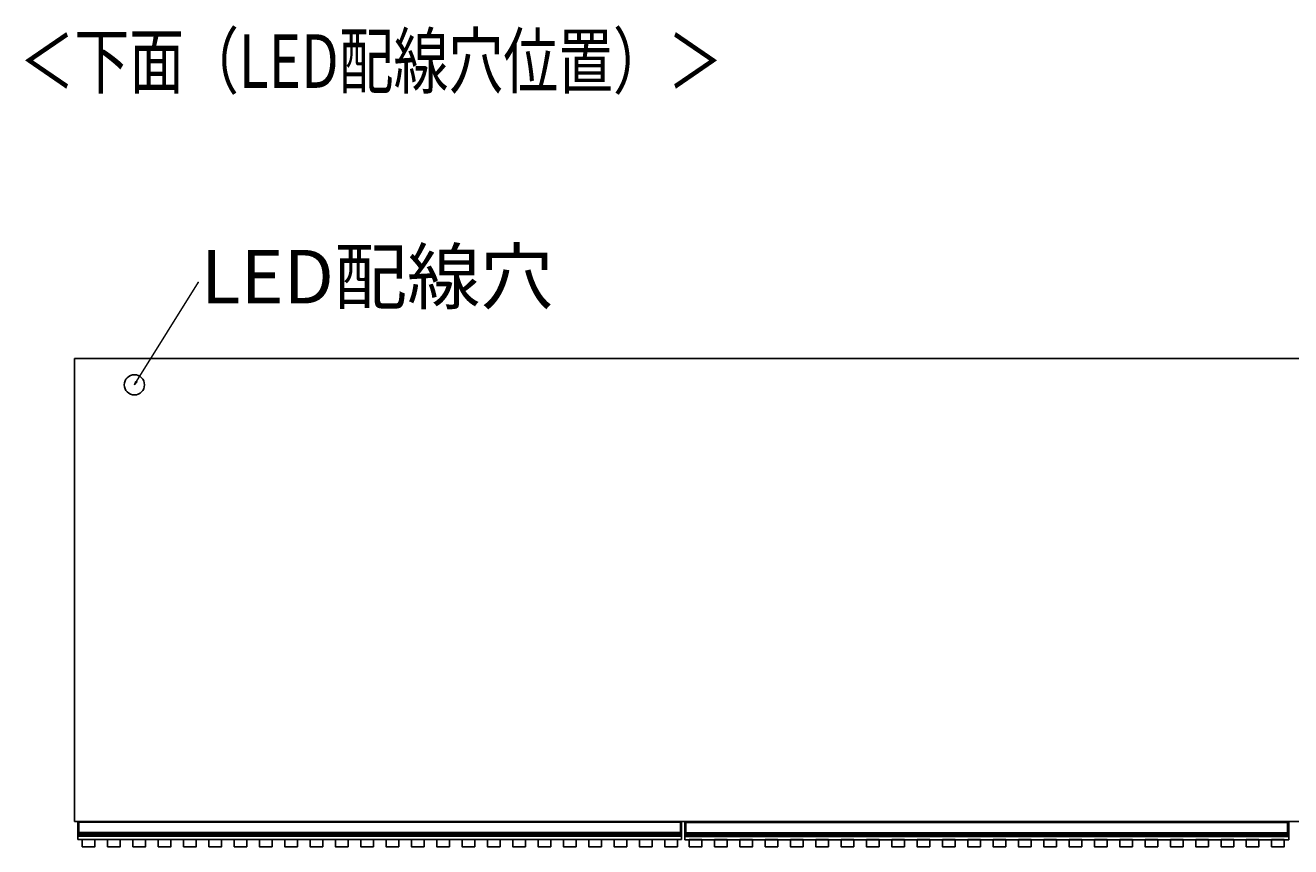
# Model space of a CAD drawing. Units: millimetres. Extents: x -2510 to 2962, y -1592 to 2051.
# Drawn here: x -1588 to -339, y -1592 to -781 of the extents above; entities that cross this region are included whole.
import ezdxf

# ---------------------------------------------------------------- set-up
doc = ezdxf.new("R2010")
doc.units = ezdxf.units.MM
doc.header["$MEASUREMENT"] = 0
doc.layers.get('0').update_dxf_attribs({"lineweight": 0})

# ---------------------------------------------------------------- blocks, each defined once
blk = doc.blocks.new('Block_1')
at = {"true_color": 0x000000, "transparency": 33554687}
h = blk.add_hatch(color=18, dxfattribs=at)
h.dxf.hatch_style = 2
h.paths.add_polyline_path([(-1478, -1133.3), (-1480.7, -1136.3), (-1479.2, -1132.6)])
at = {"color": 18, "lineweight": 0, "true_color": 0x000000}
for p, q in [((-1478.6, -1132.9), (-1417.4, -1034.8)), ((-1417.4, -1034.8), (-1417.1, -1034.8))]:
    blk.add_line(p, q, dxfattribs=at)
blk.add_lwpolyline([(-1478, -1133.3), (-1480.7, -1136.3), (-1479.2, -1132.6), (-1479.2, -1132.6)], close=True)
at = {"insert": (-1415.1, -1056), "char_height": 0.2, "attachment_point": 7}
blk.add_mtext('\\C18;\\c0;\\FKozGoPr6N-Regular|b0|i0|c128;\\H52.916999;\\W1.000000;LED配線穴', dxfattribs=at)

msp = doc.modelspace()

# ---------------------------------------------------------------- linework, layer by layer
at = {"color": 18, "lineweight": 25, "true_color": 0x000000}
for p, q in [((861.3, -1110.3), (-1539.7, -1110.3)), ((-1539.7, -1110.3), (-1539.7, -1567.3)), ((861.3, -1567.3), (-1539.7, -1567.3)), ((-1536.5, -1568), (-1536.5, -1567.3)), ((-1536.2, -1568), (-1536.5, -1568)), ((-1536.5, -1578.4), (-1536.5, -1568)), ((-1536.2, -1568), (-1536.2, -1578.4)), ((-1536.2, -1568), (-1535.5, -1568)), ((-1535.5, -1568), (-1535.5, -1567.3)), ((-941.5, -1568), (-1535.5, -1568)), ((-1535.5, -1568), (-1535.5, -1578.4)), ((-941.5, -1567.3), (-941.5, -1568)), ((-941.5, -1568), (-941.5, -1578.4)), ((-940.8, -1568), (-941.5, -1568)), ((-940.8, -1578.4), (-940.8, -1568)), ((-940.8, -1568), (-940.5, -1568)), ((-940.5, -1567.3), (-940.5, -1568)), ((-940.5, -1568), (-940.5, -1578.4)), ((-937.2, -1568.3), (-937.2, -1567.6)), ((-936.9, -1568.3), (-937.2, -1568.3)), ((-937.2, -1578.7), (-937.2, -1568.3)), ((-936.9, -1567.3), (-936.9, -1568.3)), ((-936.9, -1567.3), (-936.2, -1567.3)), ((-936.9, -1568.3), (-936.9, -1578.7)), ((-936.9, -1568.3), (-936.2, -1568.3)), ((-936.2, -1567.3), (-342.2, -1567.3)), ((-936.2, -1568.3), (-936.2, -1567.3)), ((-342.2, -1568.3), (-936.2, -1568.3)), ((-936.2, -1568.3), (-936.2, -1578.7)), ((-342.2, -1567.3), (-342.2, -1568.3)), ((-341.5, -1567.3), (-342.2, -1567.3)), ((-342.2, -1568.3), (-342.2, -1578.7)), ((-341.5, -1568.3), (-342.2, -1568.3)), ((-341.5, -1568.3), (-341.5, -1567.3)), ((-341.5, -1578.7), (-341.5, -1568.3)), ((-341.5, -1568.3), (-341.2, -1568.3)), ((-341.2, -1567.6), (-341.2, -1568.3)), ((-341.2, -1568.3), (-341.2, -1578.7)), ((-1536.2, -1578.4), (-1536.5, -1578.4)), ((-1536.5, -1579.7), (-1536.5, -1578.4)), ((-1536.5, -1580.5), (-1536.5, -1579.7)), ((-1536.5, -1581.3), (-1536.5, -1580.5)), ((-1536.5, -1581.5), (-1536.5, -1581.3)), ((-1536.5, -1585.3), (-1536.5, -1581.5)), ((-940.5, -1585.3), (-1536.5, -1585.3)), ((-1536.2, -1578.4), (-1536.2, -1579.4)), ((-1536.2, -1578.4), (-1535.5, -1578.4)), ((-1536.2, -1579.4), (-1536.2, -1580.2)), ((-1536.2, -1579.4), (-1535.5, -1579.4)), ((-1536.2, -1580.2), (-1536.2, -1581.4)), ((-1536.2, -1580.2), (-1535.5, -1580.2)), ((-1536.2, -1581.4), (-1535.5, -1581.4)), ((-1536.2, -1581.4), (-1536.2, -1581.8)), ((-1536.2, -1581.8), (-1535.5, -1581.8)), ((-1535.5, -1578.4), (-941.5, -1578.4)), ((-1535.5, -1579.4), (-1535.5, -1578.4)), ((-941.5, -1579.4), (-1535.5, -1579.4)), ((-1535.5, -1579.4), (-1535.5, -1580.2)), ((-941.5, -1580.2), (-1535.5, -1580.2)), ((-1535.5, -1580.2), (-1535.5, -1581.4)), ((-941.5, -1581.4), (-1535.5, -1581.4)), ((-1535.5, -1581.4), (-1535.5, -1581.8)), ((-941.5, -1581.8), (-1535.5, -1581.8)), ((-941.5, -1578.4), (-941.5, -1579.4)), ((-940.8, -1578.4), (-941.5, -1578.4)), ((-941.5, -1579.4), (-941.5, -1580.2)), ((-940.8, -1579.4), (-941.5, -1579.4)), ((-941.5, -1580.2), (-941.5, -1581.4)), ((-940.8, -1580.2), (-941.5, -1580.2)), ((-941.5, -1581.4), (-941.5, -1581.8)), ((-940.8, -1581.4), (-941.5, -1581.4)), ((-940.8, -1581.8), (-941.5, -1581.8)), ((-940.8, -1579.4), (-940.8, -1578.4)), ((-940.8, -1578.4), (-940.5, -1578.4)), ((-940.8, -1580.2), (-940.8, -1579.4)), ((-940.8, -1581.4), (-940.8, -1580.2)), ((-940.8, -1581.8), (-940.8, -1581.4)), ((-940.5, -1578.4), (-940.5, -1579.7)), ((-940.5, -1579.7), (-940.5, -1580.5)), ((-940.5, -1580.5), (-940.5, -1581.3)), ((-940.5, -1581.3), (-940.5, -1581.5)), ((-940.5, -1585.3), (-940.5, -1581.5)), ((-936.9, -1578.7), (-937.2, -1578.7)), ((-937.2, -1580), (-937.2, -1578.7)), ((-937.2, -1580.8), (-937.2, -1580)), ((-937.2, -1581.6), (-937.2, -1580.8)), ((-937.2, -1581.8), (-937.2, -1581.6)), ((-937.2, -1585.6), (-937.2, -1581.8)), ((-341.2, -1585.6), (-937.2, -1585.6)), ((-936.9, -1578.7), (-936.9, -1579.7)), ((-936.9, -1578.7), (-936.2, -1578.7)), ((-936.9, -1579.7), (-936.9, -1580.5)), ((-936.9, -1579.7), (-936.2, -1579.7)), ((-936.9, -1580.5), (-936.9, -1581.7)), ((-936.9, -1580.5), (-936.2, -1580.5)), ((-936.9, -1581.7), (-936.2, -1581.7)), ((-936.9, -1581.7), (-936.9, -1582.1)), ((-936.9, -1582.1), (-936.2, -1582.1)), ((-936.2, -1578.7), (-342.2, -1578.7)), ((-936.2, -1579.7), (-936.2, -1578.7)), ((-342.2, -1579.7), (-936.2, -1579.7)), ((-936.2, -1579.7), (-936.2, -1580.5)), ((-342.2, -1580.5), (-936.2, -1580.5)), ((-936.2, -1580.5), (-936.2, -1581.7)), ((-342.2, -1581.7), (-936.2, -1581.7)), ((-936.2, -1581.7), (-936.2, -1582.1)), ((-342.2, -1582.1), (-936.2, -1582.1)), ((-342.2, -1578.7), (-342.2, -1579.7)), ((-341.5, -1578.7), (-342.2, -1578.7)), ((-342.2, -1579.7), (-342.2, -1580.5)), ((-341.5, -1579.7), (-342.2, -1579.7)), ((-342.2, -1580.5), (-342.2, -1581.7)), ((-341.5, -1580.5), (-342.2, -1580.5)), ((-342.2, -1581.7), (-342.2, -1582.1)), ((-341.5, -1581.7), (-342.2, -1581.7)), ((-341.5, -1582.1), (-342.2, -1582.1)), ((-341.5, -1579.7), (-341.5, -1578.7)), ((-341.5, -1578.7), (-341.2, -1578.7)), ((-341.5, -1580.5), (-341.5, -1579.7)), ((-341.5, -1581.7), (-341.5, -1580.5)), ((-341.5, -1582.1), (-341.5, -1581.7)), ((-341.2, -1578.7), (-341.2, -1580)), ((-341.2, -1580), (-341.2, -1580.8)), ((-341.2, -1580.8), (-341.2, -1581.6)), ((-341.2, -1581.6), (-341.2, -1581.8)), ((-341.2, -1585.6), (-341.2, -1581.8))]:
    msp.add_line(p, q, dxfattribs=at)
at = {"color": 8, "lineweight": 25, "true_color": 0x808080}
for p, q in [((-1536.2, -1567.3), (-1536.2, -1568)), ((-940.8, -1568), (-940.8, -1567.3))]:
    msp.add_line(p, q, dxfattribs=at)
at = {"color": 18, "lineweight": 25, "true_color": 0x000000}
for points in [[(-1532.2, -1585.3), (-1519.7, -1585.3), (-1519.7, -1592.3), (-1532.2, -1592.3)], [(-1507.2, -1585.3), (-1494.7, -1585.3), (-1494.7, -1592.3), (-1507.2, -1592.3)], [(-1482.2, -1585.3), (-1469.7, -1585.3), (-1469.7, -1592.3), (-1482.2, -1592.3)], [(-1457.2, -1585.3), (-1444.7, -1585.3), (-1444.7, -1592.3), (-1457.2, -1592.3)], [(-1432.2, -1585.3), (-1419.7, -1585.3), (-1419.7, -1592.3), (-1432.2, -1592.3)], [(-1407.2, -1585.3), (-1394.7, -1585.3), (-1394.7, -1592.3), (-1407.2, -1592.3)], [(-1382.2, -1585.3), (-1369.7, -1585.3), (-1369.7, -1592.3), (-1382.2, -1592.3)], [(-1357.2, -1585.3), (-1344.7, -1585.3), (-1344.7, -1592.3), (-1357.2, -1592.3)], [(-1332.2, -1585.3), (-1319.7, -1585.3), (-1319.7, -1592.3), (-1332.2, -1592.3)], [(-1307.2, -1585.3), (-1294.7, -1585.3), (-1294.7, -1592.3), (-1307.2, -1592.3)], [(-1282.2, -1585.3), (-1269.7, -1585.3), (-1269.7, -1592.3), (-1282.2, -1592.3)], [(-1257.2, -1585.3), (-1244.7, -1585.3), (-1244.7, -1592.3), (-1257.2, -1592.3)], [(-1232.2, -1585.3), (-1219.7, -1585.3), (-1219.7, -1592.3), (-1232.2, -1592.3)], [(-1207.2, -1585.3), (-1194.7, -1585.3), (-1194.7, -1592.3), (-1207.2, -1592.3)], [(-1182.2, -1585.3), (-1169.7, -1585.3), (-1169.7, -1592.3), (-1182.2, -1592.3)], [(-1157.2, -1585.3), (-1144.7, -1585.3), (-1144.7, -1592.3), (-1157.2, -1592.3)], [(-1132.2, -1585.3), (-1119.7, -1585.3), (-1119.7, -1592.3), (-1132.2, -1592.3)], [(-1107.2, -1585.3), (-1094.7, -1585.3), (-1094.7, -1592.3), (-1107.2, -1592.3)], [(-1082.2, -1585.3), (-1069.7, -1585.3), (-1069.7, -1592.3), (-1082.2, -1592.3)], [(-1057.2, -1585.3), (-1044.7, -1585.3), (-1044.7, -1592.3), (-1057.2, -1592.3)], [(-1032.2, -1585.3), (-1019.7, -1585.3), (-1019.7, -1592.3), (-1032.2, -1592.3)], [(-1007.2, -1585.3), (-994.7, -1585.3), (-994.7, -1592.3), (-1007.2, -1592.3)], [(-982.2, -1585.3), (-969.7, -1585.3), (-969.7, -1592.3), (-982.2, -1592.3)], [(-957.2, -1585.3), (-944.7, -1585.3), (-944.7, -1592.3), (-957.2, -1592.3)], [(-933, -1585.3), (-920.5, -1585.3), (-920.5, -1592.3), (-933, -1592.3)], [(-908, -1585.3), (-895.5, -1585.3), (-895.5, -1592.3), (-908, -1592.3)], [(-883, -1585.3), (-870.5, -1585.3), (-870.5, -1592.3), (-883, -1592.3)], [(-858, -1585.3), (-845.5, -1585.3), (-845.5, -1592.3), (-858, -1592.3)], [(-833, -1585.3), (-820.5, -1585.3), (-820.5, -1592.3), (-833, -1592.3)], [(-808, -1585.3), (-795.5, -1585.3), (-795.5, -1592.3), (-808, -1592.3)], [(-783, -1585.3), (-770.5, -1585.3), (-770.5, -1592.3), (-783, -1592.3)], [(-758, -1585.3), (-745.5, -1585.3), (-745.5, -1592.3), (-758, -1592.3)], [(-733, -1585.3), (-720.5, -1585.3), (-720.5, -1592.3), (-733, -1592.3)], [(-708, -1585.3), (-695.5, -1585.3), (-695.5, -1592.3), (-708, -1592.3)], [(-683, -1585.3), (-670.5, -1585.3), (-670.5, -1592.3), (-683, -1592.3)], [(-658, -1585.3), (-645.5, -1585.3), (-645.5, -1592.3), (-658, -1592.3)], [(-633, -1585.3), (-620.5, -1585.3), (-620.5, -1592.3), (-633, -1592.3)], [(-608, -1585.3), (-595.5, -1585.3), (-595.5, -1592.3), (-608, -1592.3)], [(-583, -1585.3), (-570.5, -1585.3), (-570.5, -1592.3), (-583, -1592.3)], [(-558, -1585.3), (-545.5, -1585.3), (-545.5, -1592.3), (-558, -1592.3)], [(-533, -1585.3), (-520.5, -1585.3), (-520.5, -1592.3), (-533, -1592.3)], [(-508, -1585.3), (-495.5, -1585.3), (-495.5, -1592.3), (-508, -1592.3)], [(-483, -1585.3), (-470.5, -1585.3), (-470.5, -1592.3), (-483, -1592.3)], [(-458, -1585.3), (-445.5, -1585.3), (-445.5, -1592.3), (-458, -1592.3)], [(-433, -1585.3), (-420.5, -1585.3), (-420.5, -1592.3), (-433, -1592.3)], [(-408, -1585.3), (-395.5, -1585.3), (-395.5, -1592.3), (-408, -1592.3)], [(-383, -1585.3), (-370.5, -1585.3), (-370.5, -1592.3), (-383, -1592.3)], [(-358, -1585.3), (-345.5, -1585.3), (-345.5, -1592.3), (-358, -1592.3)]]:
    msp.add_lwpolyline(points, close=True, dxfattribs=at)
msp.add_circle((-1480.7, -1136.3), 10, dxfattribs=at)
for points in [[(-936.9, -1567.3), (-937.1, -1567.3), (-937.2, -1567.4), (-937.2, -1567.6)], [(-341.2, -1567.6), (-341.2, -1567.4), (-341.3, -1567.3), (-341.5, -1567.3)], [(-1536.2, -1579.4), (-1536.3, -1579.4), (-1536.5, -1579.5), (-1536.5, -1579.7)], [(-1536.2, -1580.2), (-1536.3, -1580.2), (-1536.5, -1580.3), (-1536.5, -1580.5)], [(-1536.5, -1581.3), (-1536.4, -1581.4), (-1536.3, -1581.4), (-1536.2, -1581.4)], [(-940.5, -1579.7), (-940.5, -1579.5), (-940.6, -1579.4), (-940.8, -1579.4)], [(-940.5, -1580.5), (-940.5, -1580.3), (-940.6, -1580.2), (-940.8, -1580.2)], [(-940.8, -1581.4), (-940.7, -1581.4), (-940.5, -1581.4), (-940.5, -1581.3)], [(-936.9, -1579.7), (-937.1, -1579.7), (-937.2, -1579.8), (-937.2, -1580)], [(-936.9, -1580.5), (-937.1, -1580.5), (-937.2, -1580.6), (-937.2, -1580.8)], [(-937.2, -1581.6), (-937.1, -1581.7), (-937, -1581.7), (-936.9, -1581.7)], [(-341.2, -1580), (-341.2, -1579.8), (-341.3, -1579.7), (-341.5, -1579.7)], [(-341.2, -1580.8), (-341.2, -1580.6), (-341.3, -1580.5), (-341.5, -1580.5)], [(-341.5, -1581.7), (-341.4, -1581.7), (-341.3, -1581.7), (-341.2, -1581.6)]]:
    msp.add_open_spline(points, degree=3, dxfattribs=at)
for points in [[(-1536.2, -1581.8), (-1536.2, -1581.8), (-1536.2, -1581.8), (-1536.3, -1581.8), (-1536.3, -1581.8), (-1536.3, -1581.7), (-1536.3, -1581.7), (-1536.4, -1581.7), (-1536.4, -1581.7), (-1536.4, -1581.6), (-1536.4, -1581.6), (-1536.4, -1581.6), (-1536.4, -1581.5), (-1536.5, -1581.5), (-1536.5, -1581.5), (-1536.5, -1581.5)], [(-940.5, -1581.5), (-940.5, -1581.5), (-940.5, -1581.5), (-940.5, -1581.6), (-940.5, -1581.6), (-940.5, -1581.6), (-940.5, -1581.7), (-940.5, -1581.7), (-940.6, -1581.7), (-940.6, -1581.7), (-940.6, -1581.8), (-940.7, -1581.8), (-940.7, -1581.8), (-940.7, -1581.8), (-940.7, -1581.8), (-940.8, -1581.8)], [(-936.9, -1582.1), (-936.9, -1582.1), (-937, -1582.1), (-937, -1582.1), (-937, -1582.1), (-937.1, -1582), (-937.1, -1582), (-937.1, -1582), (-937.1, -1582), (-937.2, -1581.9), (-937.2, -1581.9), (-937.2, -1581.9), (-937.2, -1581.8), (-937.2, -1581.8), (-937.2, -1581.8), (-937.2, -1581.8)], [(-341.2, -1581.8), (-341.2, -1581.8), (-341.2, -1581.8), (-341.2, -1581.9), (-341.2, -1581.9), (-341.2, -1581.9), (-341.3, -1582), (-341.3, -1582), (-341.3, -1582), (-341.3, -1582), (-341.4, -1582.1), (-341.4, -1582.1), (-341.4, -1582.1), (-341.5, -1582.1), (-341.5, -1582.1), (-341.5, -1582.1)]]:
    msp.add_open_spline(points, degree=3, knots=[0, 0, 0, 0, 1, 1, 1, 2, 2, 2, 3, 3, 3, 4, 4, 4, 5, 5, 5, 5], dxfattribs=at)

# ---------------------------------------------------------------- block references
msp.add_blockref('Block_1', (0, 0))

# ---------------------------------------------------------------- texts
at = {"insert": (-1594.1, -843.1), "char_height": 0.2, "attachment_point": 7}
msp.add_mtext('\\C18;\\c0;\\FKozGoPr6N-Regular|b0|i0|c128;\\H52.916668;\\W0.750000;＜下面（LED配線穴位置）＞', dxfattribs=at)

doc.saveas('drawing.dxf')
